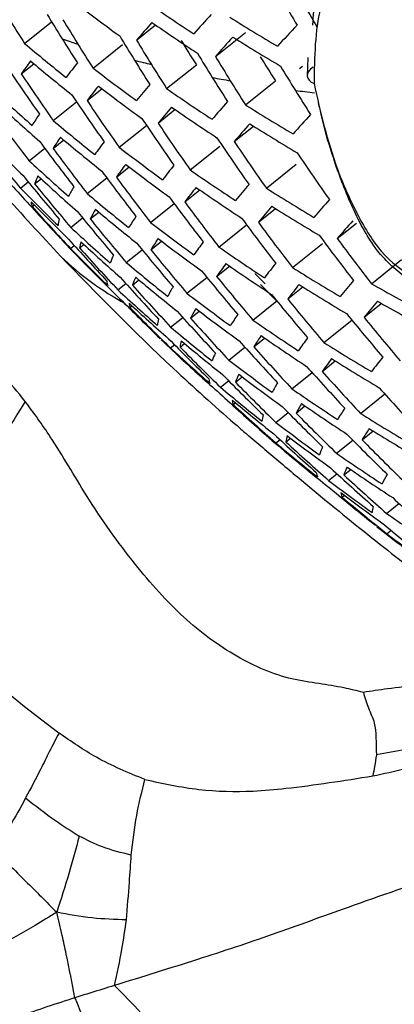
# Model space of a CAD drawing. Units: inches. Extents: x 2.7 to 93.3, y 0.6 to 70.6.
# Drawn here: x 55.9 to 56.1, y 29.3 to 29.8 of the extents above; entities that cross this region are included whole.
import ezdxf

# ---------------------------------------------------------------- set-up
doc = ezdxf.new("R2010")
doc.units = ezdxf.units.IN
doc.header["$LTSCALE"] = 4
doc.header["$MEASUREMENT"] = 0

msp = doc.modelspace()

# ---------------------------------------------------------------- linework, layer by layer
at = {"color": 7, "linetype": 'Continuous', "lineweight": 25}
for p, q in [((55.88498478121003, 29.82760715629826), (55.89862699002646, 29.83854426371271)), ((55.94145880997755, 29.82926060434538), (55.95102924207618, 29.83693332401079)), ((55.98126039016213, 29.82106146302846), (55.99639460441975, 29.83319472745771)), ((55.91950899368925, 29.81517709180491), (55.93445352242878, 29.82715828328806)), ((56.02799608166058, 29.82059343814203), (56.02762757050714, 29.81110441063319)), ((55.88327405627923, 29.81230919343986), (55.88962702707852, 29.81740243933336)), ((55.95665208508704, 29.80484661106837), (55.97167243264476, 29.81688858732395)), ((56.02378068353693, 29.81504194369143), (56.02520010537536, 29.81617990964125)), ((55.99645366527162, 29.79664746975146), (56.01158787952923, 29.8087807341807)), ((55.91649833109323, 29.79883695475992), (55.92394293541854, 29.80480537514254)), ((55.89947681366316, 29.78870451309869), (55.91124817783249, 29.7981417439802)), ((55.95233003745891, 29.78745512235805), (55.96087582357233, 29.79430637217551)), ((55.93270253678831, 29.77523343554558), (55.94649891931543, 29.78629414570332)), ((55.9907991105802, 29.77818769561332), (56.00046374160165, 29.78593593558127)), ((55.89935427964973, 29.7746798201991), (55.9046964075768, 29.77896266235071)), ((55.88725308979807, 29.76849205875523), (55.89511987482436, 29.7747989460047)), ((55.96853809151356, 29.76385468841549), (55.98353637292826, 29.77587897400384)), ((55.93128081893713, 29.7601671728111), (55.93771452976996, 29.765325148869)), ((56.00701349605612, 29.75459233764017), (56.02210674693072, 29.76669276127904)), ((55.89004826254407, 29.75680652314763), (55.89326632384165, 29.75938647794466)), ((55.91657219318779, 29.75188900160492), (55.92646833054064, 29.75982284272059)), ((55.88296554688788, 29.75464212713315), (55.88684365730749, 29.75775125050129)), ((55.96581258763759, 29.74774316622264), (55.97334245319341, 29.75377994146251)), ((55.88877288216884, 29.7453714750417), (55.8897979470052, 29.74619328068717)), ((55.94849926265419, 29.7373767792672), (55.96042059525985, 29.74693424147774)), ((56.00297020084424, 29.73742432777844), (56.01160871144031, 29.7443499158237)), ((55.90830446357093, 29.73484811094342), (55.91425936515887, 29.73962222041398)), ((55.91805056680845, 29.73914777379448), (55.92237336497821, 29.74261340817597)), ((55.98303635615481, 29.72495704162903), (55.99699312959797, 29.73614633893131)), ((56.04279358567563, 29.72924266748439), (56.0525616326686, 29.73707381716324)), ((55.90811605408049, 29.72428449923633), (55.91000050571572, 29.72579528463987)), ((55.91274546056137, 29.72448205056076), (55.91491277754838, 29.72621961219811)), ((55.94867238455366, 29.7235891169336), (55.95409168897952, 29.72793383232499)), ((56.02020420327184, 29.71464640782226), (56.03529337607888, 29.72674356202994)), ((55.93629662439133, 29.71718122948075), (55.94429974920794, 29.72359742182527)), ((55.98190646051362, 29.71012473593915), (55.98842187124441, 29.71534821169522)), ((56.06004295572763, 29.7064770679201), (56.07524757986868, 29.71866678071988)), ((55.96691561998356, 29.70162031006907), (55.97695338019619, 29.70966769177414)), ((56.00632312950707, 29.70633678940341), (56.00118748720669, 29.71157925388483)), ((55.93205928237339, 29.70337154446081), (55.93606027679816, 29.70657918527449)), ((55.93940035772859, 29.70574307026035), (55.94268783950972, 29.70837868021524)), ((56.00400940079916, 29.70612388635441), (56.01314771439326, 29.69679979691814)), ((56.01776421093757, 29.6987637833425), (56.02538318616632, 29.70487199877785)), ((55.93819136798878, 29.69436124825003), (55.93927789295019, 29.69523232714725)), ((56.0001541342769, 29.68815948733485), (56.01222752165005, 29.69783885350883)), ((56.05627613585431, 29.68953071134898), (56.06501430546283, 29.69653619711012)), ((55.95869532243859, 29.68461744621629), (55.96477356395775, 29.68949043865326)), ((55.96870096410416, 29.6891251838523), (55.97309503613651, 29.69264795926582)), ((56.03602367928274, 29.67680799058298), (56.05014839191332, 29.68813192656119)), ((56.00063033927491, 29.67461481002287), (56.00612550094972, 29.67902034099706)), ((55.95859535143901, 29.6741247366107), (55.96058408162664, 29.6757191232656)), ((55.96346151532248, 29.67451209892382), (55.96568959004791, 29.67629837070189)), ((55.98798714400986, 29.66799251693494), (55.99611910130857, 29.67451199568377)), ((56.03519059087689, 29.66221363848682), (56.04178927518807, 29.6675038755794)), ((55.9914142417899, 29.65681360251077), (55.99476451404537, 29.65949955227293)), ((56.01991761419514, 29.65348302099059), (56.03009477791402, 29.66164216400515)), ((55.98383469555515, 29.65425089200943), (55.9879408680404, 29.65754285521991)), ((56.05448886450198, 29.64109066723605), (56.06671756079948, 29.6508945462665)), ((55.99031453454979, 29.6455193934709), (55.99145006239365, 29.64642975851276)), ((56.02202226673864, 29.64124388781473), (56.02648386113918, 29.64482079664636)), ((56.0117697623886, 29.63653823767547), (56.01795908189929, 29.64150028254823)), ((56.05527803449069, 29.62779689736628), (56.06084822891986, 29.63226258291699)), ((56.01180493274693, 29.62615387236862), (56.01387464473224, 29.62781318301288)), ((56.01688143742507, 29.6267098671881), (56.01916086396045, 29.6285373082716)), ((56.04237287491891, 29.62096458464005), (56.0506268098631, 29.62758185419597)), ((56.03834193063728, 29.60732037093365), (56.04253568024111, 29.61068254567408)), ((56.0461410563642, 29.61005912070578), (56.04954768873471, 29.61279025498609)), ((56.04519602901745, 29.59888892022135), (56.04636797039986, 29.59982847839374)), ((56.06758762328968, 29.59065845959555), (56.07387601584606, 29.59569993240826)), ((56.06780779522073, 29.5804224120648), (56.0699347136251, 29.58212758571838))]:
    msp.add_line(p, q, dxfattribs=at)
at = {"color": 7, "linetype": 'Continuous', "lineweight": 25, "flags": 128}
msp.add_lwpolyline([(56.03069556708218, 29.8156713268004), (56.02935028281267, 29.81466294737178), (56.02836756824372, 29.81356446489941), (56.02778291046577, 29.81241554700204), (56.02761742222518, 29.81125768258666), (56.02787707951576, 29.81013268363054), (56.02855250577785, 29.80908117529685), (56.02961931049809, 29.80814112890761), (56.03103896998221, 29.80734649075026)], dxfattribs=at)
at = {"color": 7, "linetype": 'Continuous', "lineweight": 25}
for centre, radius, start, end in [((57.08623538028537, 30.44980231665642), 1.227748114790211, 208.6010939311966, 209.9518637125278), ((57.09341302427228, 30.44714850808098), 1.224422840983167, 208.5920460598698, 209.9465127360181), ((56.60955936344904, 30.80539799939639), 1.164126563633074, 235.3325486033852, 236.6958043304051), ((56.60076048625779, 30.75187479336313), 1.137214955923151, 232.6636563091437, 234.040745653385), ((56.9295880084339, 30.49459983023092), 1.239384980305302, 211.8945315532509, 212.5587578239064), ((56.95867654892663, 30.48628322811881), 1.242284526847325, 211.2309337172333, 211.8945293066117), ((56.9657494853145, 30.48318855904734), 1.241313558154973, 211.2304138979252, 211.8945289432029), ((56.80677631728859, 29.08434334751819), 1.14178636704856, 138.6827526391448, 139.2761548398776), ((56.61215593258773, 30.79647531145001), 1.165250710403443, 235.3249653896607, 236.686844683051), ((57.1171862813466, 28.80643802108422), 1.538810938752608, 137.6927672261033, 138.1823277582795), ((56.6210958124746, 30.85239058724911), 1.19305344925162, 237.9814314184524, 239.3324660680462), ((57.49273968334774, 28.45889884929968), 2.015042667720663, 136.8572616045781, 137.2699547523518), ((56.06279452669739, 30.30245383235787), 0.4985242523173974, 251.4198748470136, 252.3747962659353), ((56.95429372025234, 30.48355577400285), 1.237122338053612, 211.8945307177065, 212.5599710413541), ((56.99055463799609, 30.4725712693998), 1.236772268818019, 211.2279718187975, 211.8945272327627), ((56.99765615754894, 30.46959927018402), 1.235146324928682, 211.2270930964997, 211.8945266157091), ((56.99400760407838, 30.47002306401503), 1.213158624167814, 211.8945215804162, 212.5730977686395), ((57.12815673178346, 28.79487630319641), 1.538969525586493, 137.6897549669972, 138.1794209068914), ((56.62359254153864, 30.8434326963077), 1.194454340872939, 237.9685489477556, 239.3178817061726), ((56.59976609977736, 30.67869205321963), 1.111421538004598, 229.9748720749037, 231.368429993007), ((56.96136665652565, 30.48046110495931), 1.236151369278755, 211.8945303577927, 212.5604930305763), ((56.17909536640253, 29.60215308378909), 0.3628716549230684, 143.3456811483427, 144.6094151335832), ((56.60276222201831, 30.66986717405253), 1.111421537971276, 229.974872074873, 231.3684299930179), ((56.08309253869447, 30.37341967124259), 0.5723509380954258, 255.5744628524559, 256.4495164823333), ((56.98617180973618, 30.46984381608549), 1.231610080799687, 211.8945286629581, 212.5629453264087), ((57.0225621739805, 30.45941484988506), 1.228293807755359, 211.2233641422469, 211.8945239881357), ((57.02969279144335, 30.45656772757706), 1.226001106172744, 211.2221071990237, 211.8945230990609), ((57.02604980639985, 30.45701540890294), 1.203885872739726, 211.8945178979789, 212.5783172422981), ((56.89270158011569, 30.49594098341907), 1.223139539393814, 213.7959473442963, 215.1371263088726), ((56.34934425960594, 29.46825363556311), 0.5601460844571431, 141.3945883598987, 142.3416870485683), ((56.61054967732547, 30.72082769753833), 1.139184026444249, 232.655197997868, 234.0298463275138), ((56.99327332923355, 30.46687181699532), 1.229984136929613, 211.8945280515387, 212.5638277341906), ((57.05470187000768, 30.44682560730632), 1.216787009063663, 211.2170078676373, 211.8945194751618), ((56.8997321427745, 30.49266446171195), 1.22313953932788, 213.7959473442326, 215.137126308881), ((56.10095765614966, 30.45724960778909), 0.6580780528049024, 259.3831847380187, 260.1862268397712), ((57.01817934561196, 30.45668739734588), 1.223131620054342, 211.8945254480673, 212.567572382418), ((57.02530996322974, 30.45384027536934), 1.220838918778396, 211.8945245673409, 212.5688346354036), ((56.60374625924649, 30.59940177318257), 1.082739647947493, 227.2548932858011, 228.6727715982034), ((56.35980589980985, 29.45671533750162), 0.5599721434829329, 141.3934561724559, 142.3409164104086), ((56.61344629803094, 30.71197998484702), 1.139465031483668, 232.6539934082733, 234.0282940913705), ((56.57323259651046, 29.28030261661716), 0.8173558837381765, 139.8836312342265, 140.6220906509843), ((56.62159551318039, 30.7653320797276), 1.168196087166051, 235.3051710978304, 236.6634573200041), ((56.11532821130456, 30.55432050073637), 0.7562211029055641, 262.8820176169254, 263.6211344406945), ((57.05031904213342, 30.44409815625664), 1.21162482256928, 211.8945209771828, 212.5739556104667), ((56.92438908546212, 30.48140830871038), 1.22200973555617, 213.7976850122056, 215.1400999113278), ((56.93144822513674, 30.47825282943933), 1.221363671551321, 213.7986801044783, 215.1418027824479), ((56.84467621456307, 29.04441110644085), 1.141615525038348, 138.6730148898347, 139.2670456635096), ((56.60704129259647, 30.59064191419354), 1.081891618443329, 227.2543375628196, 228.6733273211933), ((56.58396570394203, 29.26899311706319), 0.8171697902565597, 139.8812444476669, 140.6200130839765), ((56.62439255963829, 30.75645850616811), 1.168756210649438, 235.3014189587058, 236.6590240581574), ((56.63268409789892, 30.81217443908762), 1.1983673013105, 237.9327433696264, 239.2773456217782), ((56.83767080353577, 30.50469628984908), 1.202202354209511, 216.4004286794505, 217.7617652031197), ((56.07330414171994, 29.66989134430513), 0.2182096908273151, 145.9783400162272, 147.7540982624228), ((56.61359677394348, 30.63905685365512), 1.110435239336608, 229.9766944569598, 231.3715028219106), ((56.95620547573278, 30.46742151398644), 1.217966304459528, 213.8039300432173, 215.1507869481513), ((57.16767115683344, 28.75503797890312), 1.539721484694055, 137.6756271336376, 138.1657859401618), ((56.96329339990461, 30.4643879328064), 1.216669614180052, 213.8059414605414, 215.1542291133946), ((56.85577497030327, 29.03323342536399), 1.141551620675284, 138.6692886744025, 139.2635595372059), ((56.63538197290811, 30.80327025973414), 1.19920397467733, 237.9251211366601, 239.2687163159077), ((56.61384760349141, 30.51420791705355), 1.048668291753754, 224.4547728021489, 225.9089465653319), ((56.08376426931932, 29.65835510249933), 0.2180332181982137, 145.9794895173533, 147.7565163381224), ((56.61679196672109, 30.63027586769628), 1.109871237427317, 229.9777380488603, 231.3732624757802), ((56.98815205638734, 30.45398598371385), 1.210980534021734, 213.814816677852, 215.1694177044747), ((56.77745301668043, 30.51810033015619), 1.176000111130537, 219.0899024193176, 220.4812439431155), ((56.86217366738206, 30.49280457905484), 1.204460550596441, 216.3921340075963, 217.7509246039255), ((56.86918937499442, 30.48946756558469), 1.2047828157455, 216.3909527787975, 217.7493808275247), ((56.21567356535289, 29.56180662683472), 0.3622101066950604, 143.3445270461793, 144.610569235829), ((56.62393272595151, 30.68109290785783), 1.139465031489965, 232.6539934082735, 234.0282940913637), ((56.99526918757342, 30.45107604247968), 1.209023929838992, 213.8178881596006, 215.1746741998157), ((56.62349789793933, 30.44063492061395), 1.01177023865738, 221.5226685374762, 223.0231849913611), ((56.61892574850497, 30.56005894082277), 1.077925325931883, 227.2517267985965, 228.6759380853964), ((57.02023112538564, 30.4411111893742), 1.201001921456554, 213.8305846081628, 215.1964033944555), ((56.22633742394547, 29.55056711191187), 0.3619262158064888, 143.3440304911383, 144.6110657906243), ((56.62702834969082, 30.6722908621603), 1.139184026317955, 232.6551979977835, 234.0298463275813), ((56.39718673150341, 29.41732135984107), 0.5590577307344132, 141.3874861120257, 142.3368519968359), ((56.63453085294691, 30.72548628799702), 1.169735735794776, 235.2948666344442, 236.6512822715312), ((56.80178025140838, 30.50556361744662), 1.181665093479313, 219.0561736653226, 220.4408282961069), ((55.94340216632286, 29.73725011052541), 0.05682510293072356, 155.4825298535857, 159.8700253536838), ((56.62242241488786, 30.55134294161466), 1.076505251322267, 227.2507873741732, 228.6768775098083), ((56.89379634439786, 30.47799973967264), 1.204782815630638, 216.3909527787212, 217.7493808275778), ((56.9008417623553, 30.47478370991347), 1.204460550662454, 216.3921340076376, 217.7509246038921), ((56.62680691715482, 30.48386601622936), 1.041665716316514, 224.4314627376647, 225.8953593651759), ((56.80874709668385, 30.50204347724862), 1.182956324471661, 219.0485302887288, 220.431669827764), ((56.01231791666959, 29.69560501211154), 0.118653668580421, 149.7399342604413, 152.4139684931408), ((56.40808655966509, 29.4063499877018), 0.5587088406975049, 141.3852002037666, 142.3352953898513), ((56.63752697527325, 30.71666140895125), 1.169735735909914, 235.2948666345115, 236.651282271465), ((56.62236461886182, 29.23034041278531), 0.8163016043265499, 139.8700441009205, 140.6102618645612), ((56.64517338263812, 30.77219847384855), 1.20115373258018, 237.9074043776262, 239.2486586948719), ((56.74332833064152, 30.51988949252008), 1.153696425090768, 221.8402144370211, 223.2613860274365), ((56.6283252224416, 30.5996196166867), 1.106905402642385, 229.9832437081743, 231.3825457335808), ((56.92555283736322, 30.46373976891996), 1.202202354105479, 216.4004286793959, 217.7617652031828), ((56.89557789366921, 28.99492497077191), 1.141279837317586, 138.6528775508043, 139.2482029283516), ((55.89721270061744, 29.7482407748995), 0.008914225547929032, 183.4542787824631, 198.7765823881191), ((56.63061404945768, 30.47521995407942), 1.039369185948636, 224.4237504162854, 225.8908641171777), ((56.7502357754178, 30.51617974861922), 1.155968732734769, 221.8211186284729, 223.2394625432579), ((56.02303261444143, 29.68432056601666), 0.1184367047748567, 149.7460276713651, 152.4240425742839), ((56.63172089397164, 30.59088284276756), 1.105773419324868, 229.9853530311685, 231.3861022747951), ((56.93262808130722, 30.4606451499333), 1.201233298397217, 216.4039975723096, 217.7664295649617), ((56.63357541347026, 29.21956389609583), 0.8159916426616212, 139.8660190168032, 140.6067567787187), ((56.64807031818601, 30.76334724461332), 1.201431986660291, 237.9048811980469, 239.2458021274379), ((55.92474320143378, 29.73317457558754), 0.02306426124250641, 165.2111535403489, 173.2707647), ((56.83318719712244, 30.48993737894536), 1.186339446780455, 219.028581717281, 220.4077674207651), ((56.84018603882783, 30.48653948202152), 1.186982811283699, 219.0248007836688, 220.4032371702206), ((56.12113710746507, 29.61897199115863), 0.2171054267658495, 145.9855559267291, 147.7692830195348), ((56.95744407662374, 30.45002809945249), 1.196700999123696, 216.4207649157886, 217.7883440355949), ((56.63501837960217, 30.52091473755391), 1.070520367496228, 227.2468007951273, 228.6808640888659), ((56.63821201453245, 30.64156380409926), 1.137214955924399, 232.6636563091583, 234.0407456533984), ((56.96454949796405, 30.44705618764059), 1.195078290816487, 216.4267985993392, 217.7962300617402), ((56.90722654254454, 28.98421285969833), 1.141189621145783, 138.647209641748, 139.2428981227824), ((56.96662094006073, 30.73757470201387), 1.465538935559468, 223.5024818692679, 224.1210687804146), ((56.77447528714166, 30.50341725296551), 1.162760789284548, 221.7644800707541, 223.1744396471123), ((56.13203386740153, 29.60800478999762), 0.2167514014381794, 145.9878809782703, 147.7741784954182), ((56.64150734262254, 30.63280760334926), 1.136369975167093, 232.6672953936996, 234.0454349178285), ((56.98947207443918, 30.43687214641573), 1.188239508974327, 216.4524053526628, 217.8296990551663), ((56.99660827455026, 30.43402515470875), 1.185951438723845, 216.46103757679, 217.8409820485479), ((56.64431105289185, 30.44504086763989), 1.030278029887638, 224.3928862159645, 225.8728753569306), ((55.93556606963082, 29.72181375403279), 0.02297607461386306, 165.2484402456448, 173.3309806319635), ((56.78141877434663, 30.49983357114566), 1.164372494761012, 221.7511360423154, 223.1591208374981), ((56.63872030680655, 30.51224338721372), 1.068517956938851, 227.2454570021754, 228.6822078818384), ((56.86473754518843, 30.47485940311108), 1.188107901752078, 219.0181985200316, 220.3953265031167), ((56.2644109257032, 29.5122433110182), 0.360598436727787, 143.3416976858994, 144.6133985960273), ((56.64836153772882, 30.68585947303151), 1.16875621064091, 235.301418958709, 236.6590240581708), ((56.00818288178831, 29.83032450894831), 0.1521463861400279, 226.3827219506513, 241.5812627726146), ((55.98108412197104, 29.69761452158859), 0.05628901164172124, 155.5363385351467, 159.9559028225923), ((56.87176810788032, 30.47158288142466), 1.188107901725036, 219.0181985200267, 220.3953265031435), ((55.91903688371468, 29.72163944628852), 0.006238189962767897, 217.4761385046038, 237.1368871621822), ((56.64833222834761, 30.43644206585229), 1.027375529629374, 224.3829185160972, 225.8670661412088), ((56.6439603078293, 30.56038234958127), 1.100806984805132, 229.9946597934311, 231.4017941135638), ((56.27550459428465, 29.5015851898662), 0.3601230434589525, 143.3408582743124, 144.6142380076454), ((56.65155673583372, 30.67708328836546), 1.168196087226428, 235.3051710978515, 236.6634573199548), ((56.44701134420125, 29.36895241280673), 0.5571789062940219, 141.3751231359205, 142.3284309410197), ((56.65855674609031, 30.73246016759871), 1.201431986636391, 237.9048811980332, 239.245802127451), ((56.8057827692598, 30.48750791205556), 1.168874231766819, 221.7140568410677, 223.1165554221065), ((55.99209922101939, 29.68655071060767), 0.05608490760605802, 155.5570069708514, 159.9889198705143), ((56.64755932521272, 30.55169043745341), 1.09909891954835, 229.9978804484004, 231.407224227998), ((56.896430540502, 30.46032730864356), 1.186982811246758, 219.0248007836585, 220.4032371702534), ((56.90349282431711, 30.45717216230677), 1.186339446866293, 219.028581717314, 220.4077674206978), ((55.93527466536715, 29.70841067659141), 0.008789660213490808, 183.7818423864296, 199.2650128787662), ((56.81276142515598, 30.48404799103335), 1.169836785110373, 221.7061652338289, 223.1074963928303), ((56.06134484750297, 29.64578582549312), 0.1174231667657716, 149.7746977546684, 152.4714790695382), ((56.45835594740464, 29.35855574348245), 0.5566530235510148, 141.3716392600125, 142.3260568342842), ((56.66165205510288, 30.72366163861115), 1.20115373262623, 237.9074043776443, 239.2486586948383), ((56.67366283820304, 29.18278897129065), 0.8146904755396149, 139.8489679981028, 140.5919040118839), ((56.66858587044636, 30.78130374955273), 1.235142451138243, 240.4824277183366, 241.809581928053), ((56.65204328296903, 30.4819733243308), 1.060470505356191, 227.2400052730087, 228.6876596109954), ((56.74880855775098, 30.5019043190376), 1.144631256450493, 224.5388858689957, 225.9774699955781), ((56.6533931785392, 30.60224181599361), 1.132418003801733, 232.6843907701336, 234.0674634426342), ((56.9282666628301, 30.4463426088933), 1.182956324507912, 219.0485302887431, 220.4316698277356), ((55.94643495885416, 29.69727285555601), 0.008742668211706089, 183.9081200198013, 199.4530414727135), ((56.65595573593887, 30.4733477679042), 1.057870823339234, 227.2382263970724, 228.6894384869408), ((56.75572293949246, 30.49825381001954), 1.1465605615377, 224.5180537603192, 225.9541537567346), ((56.07252437417763, 29.63505186102805), 0.1170607736201133, 149.785031608071, 152.4885920635565), ((56.65689033957011, 30.59353200064031), 1.131003081573176, 232.6905417929765, 234.0753893238019), ((56.93536094289274, 30.44330970568003), 1.181665093401777, 219.0561736652774, 220.4408282961526), ((56.68536173074411, 29.17255315134145), 0.8142570130181171, 139.8432313665627, 140.5869053007071), ((56.67158199266454, 30.77247887033181), 1.235142451047313, 240.4824277182809, 241.8095819280947), ((56.83724749583258, 30.47215280919916), 1.172079872453721, 221.6878247302608, 223.0864430305708), ((56.84426081191662, 30.4688153022057), 1.172399986250136, 221.6852129887635, 223.0834450032224), ((56.17094507559315, 29.57062567097686), 0.2151987442948408, 145.9981454945985, 147.7958069399036), ((56.96024764729725, 30.43291076682334), 1.176000111238687, 219.0899024193926, 220.4812439430629), ((56.96737448611186, 30.43000187431713), 1.174051850230404, 219.1015761919344, 220.4952325110262), ((55.9743856106003, 29.68292134068011), 0.02256615318711192, 165.4245174294755, 173.6156635113646), ((56.66051761980439, 30.52134858566669), 1.09209593754659, 230.0111925827638, 231.4296681479852), ((56.6630900110933, 30.64645236612825), 1.165250710498158, 235.3249653897289, 236.6868446830084), ((56.18228496561946, 29.56023540865584), 0.2146649732244577, 146.0016998326093, 147.8033024609119), ((56.66648568640358, 30.6377252956806), 1.164126563593372, 235.33254860336, 236.6958043304261), ((56.31509477713399, 29.46531297387817), 0.3581195007289122, 143.3372960882063, 144.6178001937219), ((56.96662094006073, 30.73757470201387), 1.465538935559464, 226.2907309900684, 226.9122590267168), ((56.77999265905805, 30.48569881043669), 1.152170813438463, 224.457871546958, 225.8867976049667), ((56.67002728840042, 30.44324053631421), 1.04769962979961, 227.2311817445338, 228.6964831394902), ((55.98574732847464, 29.6720591341937), 0.02242040373900883, 165.4882423839696, 173.7188269893095), ((56.78694646978263, 30.48217454351781), 1.153449649802625, 224.4442350185154, 225.8715360693395), ((56.66432441353223, 30.51270253984888), 1.08979927213764, 230.0155964338496, 231.4370926768017), ((56.86886778146661, 30.45734747641305), 1.172399986324467, 221.6852129887977, 223.0834450031677), ((56.87591559073071, 30.45413193999757), 1.172079872423388, 221.6878247302488, 223.0864430305954), ((56.6728335011687, 30.69295927044617), 1.199203974650697, 237.9251211366262, 239.268716315904), ((56.03153197203937, 29.64874611782548), 0.05519276454589803, 155.648554731912, 160.1353688222618), ((56.49885393733333, 29.32318906127113), 0.5544985284110919, 141.3572573599589, 142.3162512727847), ((55.96977115806101, 29.67184356200491), 0.006260461184656454, 218.6192952286847, 238.272944528353), ((56.67415737524066, 30.43466231982216), 1.04448251287589, 227.2289249790978, 228.6987399049148), ((56.6694883917047, 30.56313003729403), 1.125040057493174, 232.7166423938328, 234.1090204709856), ((56.90064345911524, 30.44309147021142), 1.169836785176392, 221.7061652338684, 223.1074963927907), ((56.32662598695486, 29.45524670854005), 0.3574491574737847, 143.3360953396745, 144.6190009423057), ((56.67612787068858, 30.68421369152702), 1.198367301294927, 237.9327433696298, 239.2773456217989), ((56.81135254931206, 30.47005770464636), 1.156800436630536, 224.4086475142035, 225.8317086511902), ((56.04305211928877, 29.63820891756272), 0.05488719973368533, 155.6803705233845, 160.1863428345426), ((56.67319101826953, 30.55446753165769), 1.123045013533751, 232.7254395889736, 234.1203555782194), ((56.90772592863408, 30.43999834788525), 1.168874231818402, 221.7140568410982, 223.116555422075), ((55.986505726784, 29.65914509278446), 0.008540096519008755, 184.4704932393891, 200.2885678451852), ((56.67802005468255, 30.48252351893626), 1.080707572538989, 230.0332174930946, 231.4667990731378), ((56.81834494254073, 30.46665777681752), 1.157437674565175, 224.4019029084961, 225.8241606360179), ((56.11247864845922, 29.59845813842445), 0.1155363356775433, 149.8289885656994, 152.5614741434323), ((56.7558398659199, 30.48471006481402), 1.136346029186755, 227.2700865021254, 228.728826333344), ((56.67872509152118, 30.60726761200511), 1.159194693844582, 235.3660049241625, 236.7353328307434), ((56.93257587266074, 30.42938835524481), 1.164372494745071, 221.7511360423208, 223.1591208375228), ((55.99824567109539, 29.64849734125734), 0.008471782570612384, 184.6670969760387, 200.5799288277167), ((56.68204078779586, 30.47392473849441), 1.077804895851971, 230.0389072968426, 231.4763907793978), ((56.76276284418966, 30.48111743208227), 1.137936937267029, 227.2489119457765, 228.705519974833), ((56.8428851885892, 30.45497415547845), 1.158552068825096, 224.3901258175973, 225.8109807833426), ((56.12413249148526, 29.58828362566031), 0.1150273331224854, 149.8438435061653, 152.5861366754952), ((56.68232409644258, 30.59859051302645), 1.157498586058324, 235.3775817682584, 236.7490106339295), ((56.0264726819629, 29.63492389988767), 0.02181206094021313, 165.7608560640657, 174.1609418140581), ((56.84991575130014, 30.45169763380694), 1.158552068822199, 224.3901258175856, 225.8109807833347), ((56.22276339458286, 29.52489531768685), 0.2124777391447554, 146.0164034621654, 147.8343436950552), ((56.68800917018725, 30.65369779480026), 1.194454340906086, 237.9685489477827, 239.3178817061629), ((56.68651680991938, 30.52423334924554), 1.115027438791034, 232.7611255497096, 234.1663353032995), ((56.01092356710181, 29.63449176079732), 0.006035787104982645, 219.693427624208, 229.1311193404154), ((56.96662094006073, 30.73757470201387), 1.465538935559468, 229.0948990694422, 229.7209185315485), ((56.78706983760107, 30.46876698635791), 1.14238092213143, 227.1900805532088, 228.6407677325264), ((56.03838568247289, 29.62456784066871), 0.02161066479048237, 165.8535537597646, 174.3115617191382), ((56.69043017399294, 30.51561949965265), 1.112437502222417, 232.7727683361415, 234.1813360441995), ((56.87458944430762, 30.44044560352799), 1.157437674656515, 224.4019029085721, 225.8241606359822), ((56.23455646765226, 29.5150941898291), 0.211760848324421, 146.0212719876853, 147.8446337468633), ((56.69150468562507, 30.64500592742329), 1.19305344924261, 237.98143141846, 239.3324660680638), ((56.69649870747864, 30.44391421256613), 1.066554048867804, 230.0612603051947, 231.5140708128614), ((56.79403635946753, 30.46530180629733), 1.143331191384978, 227.1775606518448, 228.6269882233897), ((56.88165817644926, 30.43729248796187), 1.156800436642881, 224.4086475142061, 225.8317086511772), ((56.02322423742373, 29.62431020544501), 0.006307695774631843, 220.3374085716768, 239.9517696531323), ((56.70074152379416, 30.43536454908161), 1.063022357191119, 230.0683767759402, 231.5260662344816), ((56.08427438544309, 29.6022631141572), 0.0536412148474817, 155.8126201227646, 160.3986610210063), ((56.69528228734916, 30.56830988107785), 1.150545006300422, 235.4254281857039, 236.8055391693391), ((56.0403710186178, 29.61210159904934), 0.008198947434442223, 185.4907144347618, 201.7961419295003), ((56.81849422649577, 30.45339442395948), 1.145545739318071, 227.1484654438141, 228.5949663435629), ((56.09631309417199, 29.59226218766686), 0.05323499040460519, 155.8566354860344, 160.4694797688106), ((56.82550352595651, 30.45005518210374), 1.145861790170656, 227.1443223931144, 228.5904066083299), ((56.69908902843395, 30.55968408497463), 1.148264676248874, 235.4412547627965, 236.8242372448029), ((56.16576942333514, 29.55366919734291), 0.1129870423302985, 149.904306815465, 152.686689453106), ((56.70450529789696, 30.48555862515817), 1.102304886618071, 232.8188690510016, 234.2407307010405), ((56.7644058782324, 30.46849224892513), 1.128945573491108, 230.0423509770035, 231.5241623341552), ((56.05270655666077, 29.60195431345167), 0.008112007220015125, 185.767105867428, 202.2026398177559), ((56.70863651645698, 30.47699525785778), 1.099100122862065, 232.8336352232149, 234.2597542157365), ((56.7713403701977, 30.46495704689983), 1.130203346427741, 230.022256344347, 231.5023028257088), ((56.85011049541132, 30.43858735621648), 1.145861790110624, 227.1443223930671, 228.5904066083582), ((56.08107008740487, 29.58922198780943), 0.02081216758639741, 166.2338561442256, 174.93098436107), ((56.71278436743896, 30.52958607482666), 1.139238300490474, 235.5045728270662, 236.8990416500803), ((56.79569601575751, 30.45281174240581), 1.1334991954021, 229.9698199632772, 231.4452626511477), ((56.96662094006073, 30.73757470201387), 1.465538935559466, 231.9221253287804, 232.5542876829361), ((56.72348950410472, 30.4471150349317), 1.086772564015548, 232.8912862455759, 234.3340235995309)]:
    msp.add_arc(centre, radius, start, end, dxfattribs=at)
for points, knots in [([(54.7240291078455, 32.10644014339749), (54.73413554687161, 32.11167667743769), (54.7576622599253, 32.12386677064876), (54.80163593490556, 32.13688411182714), (54.85514408197753, 32.14733695420936), (54.9140836278712, 32.15248738704326), (54.98089883225775, 32.15232606013146), (55.05655030134206, 32.14567650904688), (55.14145787154309, 32.13123390253494), (55.23261367148002, 32.10876269002678), (55.32970999120998, 32.07779493127155), (55.43231319243924, 32.03791620214906), (55.53984226593369, 31.98881440141024), (55.65163855306557, 31.93028395972004), (55.76699501142797, 31.86222575299469), (55.88520672688811, 31.78461981314517), (56.00554517086765, 31.69754114418439), (56.12726864093602, 31.60115651915085), (56.24963264562562, 31.49571883509264), (56.37189843124263, 31.38156078065419), (56.49333999016996, 31.25908822846211), (56.61324981988413, 31.12877364640449), (56.73094366632569, 30.9911497276174), (56.84576446075621, 30.84680336261479), (56.95708563844718, 30.69637001667975), (57.06431400728643, 30.5405285297544), (57.16689231507117, 30.37999632122559), (57.26430164428719, 30.21552496010473), (57.35605987092809, 30.04790312161185), (57.44172728813249, 29.87794960204442), (57.52091171428052, 29.70650571003432), (57.59327404044357, 29.53442360199196), (57.65852847211085, 29.36256573438348), (57.71644388887267, 29.19180439312871), (57.76684755211464, 29.02301705182448), (57.80962826678077, 28.85708223236868), (57.84474310932666, 28.69487083473053), (57.87221229088401, 28.53725070606499), (57.89215893643053, 28.3850375926747), (57.90468276460309, 28.23913900488454), (57.90905898816747, 28.13163689487569), (57.90934185506457, 28.07309914771929), (57.90940914136965, 28.05917461729559)], [0, 0, 0, 0, 0.02362002544739288, 0.05498490215861229, 0.08315371741294955, 0.1093162107168971, 0.1342123303346448, 0.1605587816422456, 0.1860075546077159, 0.2109185731079677, 0.2355410903447119, 0.2600348644720086, 0.2845042321023459, 0.3089979744696893, 0.3335651250162871, 0.35823648714458, 0.3830289590539473, 0.4079495600962403, 0.4329982933185645, 0.458170213770747, 0.4834569330669217, 0.5088477124348006, 0.5343302501434112, 0.5598912400541342, 0.5855167586352896, 0.6111925242285413, 0.6369040625777331, 0.6626368054869597, 0.6883761443208806, 0.7141041917309235, 0.739804726897515, 0.7654631721778379, 0.7910650359240854, 0.816596002672735, 0.8420420877573918, 0.8673898814922811, 0.8926269151190539, 0.9177421890465621, 0.9427269146314026, 0.9675755346113725, 0.9922871057273531, 1, 1, 1, 1]), ([(56.67526037166255, 29.12544702074506), (56.65836969302511, 29.17875734558738), (56.6247055044204, 29.28500818775848), (56.56043729368145, 29.44413537908018), (56.48681367253588, 29.60133492002805), (56.40337384585602, 29.75512989433939), (56.31128029728938, 29.90397039741149), (56.21113139226337, 30.04637813340474), (56.10401694752049, 30.18267391071379), (56.02791963774126, 30.26594872426564), (55.98976751647353, 30.30769935637597)], [0, 0, 0, 0, 0.1250475735071945, 0.2492277065632511, 0.3737335833550415, 0.4991414148776469, 0.6236118217605414, 0.7480185622216801, 0.8736666723274474, 1, 1, 1, 1]), ([(55.97672828226118, 30.24235039119366), (56.01429967295455, 30.20161438443169), (56.08747995885971, 30.12227016622571), (56.19175926383783, 29.99619541934091), (56.28732127836261, 29.86737787010591), (56.37401792831852, 29.73313492951474), (56.45196700329429, 29.59335048240828), (56.52064294372515, 29.44912966002383), (56.58057153994077, 29.30179154071082), (56.61194857746913, 29.20297179920427), (56.62765747782537, 29.15349773808064)], [0, 0, 0, 0, 0.1329298594601371, 0.258916290856013, 0.3813149652830123, 0.5041717999930752, 0.6269682741243037, 0.7502718300155095, 0.8749736990023774, 1, 1, 1, 1]), ([(56.12085740308366, 29.88642411823469), (56.11417956459035, 29.88162096755789), (56.10063930492607, 29.87188190192525), (56.0683722919285, 29.88967904632773), (56.04729871789224, 29.87232104535464), (56.03170045356761, 29.84750936685562), (56.03125982046732, 29.82075572851063), (56.03103896998221, 29.80734649075026)], [0, 0, 0, 0, 0.1844460348737687, 0.3739903576194549, 0.5606675472823016, 0.7798014147320281, 1, 1, 1, 1]), ([(56.03046599656296, 29.83688276190103), (56.03052024038062, 29.83789453540369), (56.03092489868244, 29.84544235495375), (56.03238035304364, 29.85231474122232), (56.03364070600539, 29.8582658947719)], [0, 0, 0, 0, 0.1340484488197058, 1, 1, 1, 1]), ([(55.8056177924358, 29.83467077686677), (55.80776794750943, 29.83185876007131), (55.8101435907027, 29.8287518452997), (55.82344895483057, 29.81166944756398), (55.85187799815714, 29.77600014429032), (55.88355787513543, 29.74155902367486), (55.90322653937426, 29.72017602279204)], [0, 0, 0, 0, 0.07105702643279545, 0.07850882164261476, 0.427886017405298, 1, 1, 1, 1]), ([(56.03103896998221, 29.80734649075026), (56.03431869218639, 29.79293607944369), (56.03924882557464, 29.77127410763692), (56.05190986338074, 29.74262196002284), (56.0641488265684, 29.72150816205043), (56.08149919849421, 29.70841045172862), (56.09192292648267, 29.70645311757053), (56.09704865339368, 29.70549062503628)], [0, 0, 0, 0, 0.3369021317445116, 0.5064369312043508, 0.6715517141000281, 0.8384900085861164, 1, 1, 1, 1]), ([(56.03756241550232, 29.78033913886292), (56.03662716855357, 29.78396899157394), (56.03513349174568, 29.78976620568691), (56.03384666838981, 29.79546115981033), (56.03336557329511, 29.79759029002918)], [0, 0, 0, 0, 0.6261374239888641, 1, 1, 1, 1]), ([(56.1013829344186, 29.69799380066218), (56.09969847068004, 29.69809673683476), (56.09442306369964, 29.69841911255049), (56.08149736613601, 29.70617079199333), (56.07040674202504, 29.71460287824558), (56.06204594920324, 29.72412778842734), (56.05633676569953, 29.73306962705291), (56.04933384236493, 29.74679505804444), (56.04281163788341, 29.76328711351749), (56.03897251392222, 29.77575845390622), (56.03756241550232, 29.78033913886292)], [0, 0, 0, 0, 0.06108744022973521, 0.1913137702094947, 0.401479089714359, 0.4806743140638784, 0.5524821491603205, 0.6632867827877139, 0.8763262712162188, 1, 1, 1, 1]), ([(55.90322653937426, 29.72017602279204), (55.92157686880139, 29.70140939924859), (55.9491337373941, 29.67322737772308), (55.98263804557669, 29.64312923382295), (55.99490210492991, 29.6325455971246), (55.99734770936028, 29.63045040824091), (56.0006119004297, 29.62765969773225), (56.00852258311367, 29.62094649545677), (56.0282855044835, 29.60431434102536), (56.05643194585845, 29.58116398600931), (56.08790799709719, 29.5566297608454), (56.11357796905536, 29.53771662838277), (56.12382280108617, 29.53144390443488), (56.12909058278007, 29.52821853770516)], [0, 0, 0, 0, 0.2507592695341238, 0.3765676396381959, 0.3988828844753293, 0.4051450075829703, 0.4070522123104749, 0.4395149356350471, 0.5017919908711364, 0.6266695126233626, 0.7510297018100741, 0.8719821686498179, 1, 1, 1, 1]), ([(55.88527722825953, 29.64712423968251), (55.88157081749004, 29.65168787137285), (55.87490797858494, 29.65989169568322), (55.8675553879479, 29.66773372187815), (55.86429290387188, 29.67121337780456)], [0, 0, 0, 0, 0.5562810120857795, 0.9999999999999999, 0.9999999999999999, 0.9999999999999999, 0.9999999999999999]), ([(55.88527722825953, 29.64712423968251), (55.88152260066015, 29.64107582693662), (55.87399471609844, 29.62894899099152), (55.86598493965433, 29.6173747273303), (55.86197014047845, 29.61157327400227)], [0, 0, 0, 0, 0.4987626428914996, 1, 1, 1, 1]), ([(56.05594201052376, 29.50037946223186), (56.05270688818055, 29.50117763344782), (56.04533785105034, 29.50299572646029), (56.03314967311876, 29.50494081668752), (56.01519774592601, 29.50744529977284), (55.99156913574851, 29.51744970184566), (55.96415653545817, 29.53777499412905), (55.93903451525931, 29.56611457202983), (55.91667722965978, 29.59775902378311), (55.90053660183479, 29.62637676794604), (55.88957682241356, 29.64127827832969), (55.88527722825953, 29.64712423968251)], [0, 0, 0, 0, 0.04766592258908697, 0.1085745502456067, 0.1738648585264707, 0.3075226141269202, 0.445285823119985, 0.5905617642482074, 0.7610031150515103, 0.9062399369674441, 1, 1, 1, 1]), ([(55.82751958170986, 29.55309836934068), (55.83106490430576, 29.5485469752161), (55.84043101127196, 29.5365230075621), (55.86406095387029, 29.50901763811623), (55.88685401479368, 29.49169303335164), (55.90235003094338, 29.47991478399226)], [0, 0, 0, 0, 0.163174884269695, 0.4310788028244031, 0.9999999999999999, 0.9999999999999999, 0.9999999999999999, 0.9999999999999999]), ([(56.12198201418747, 29.52294596416332), (56.1097084940268, 29.51533010423953), (56.09272091600916, 29.50478911738873), (56.06891988164688, 29.50240709917831), (56.05995598798718, 29.50100659814112), (56.05594201052376, 29.50037946223186)], [0, 0, 0, 0, 0.5897812097156978, 0.8163065023105096, 1, 1, 1, 1]), ([(56.05594201052376, 29.50037946223186), (56.05680138998349, 29.49760822798098), (56.05876833114421, 29.49126544813861), (56.06237814159378, 29.48481838243174), (56.06246299528704, 29.47481905967644), (56.06251332337101, 29.46888830126308)], [0, 0, 0, 0, 0.2399538006465371, 0.549204430973367, 1, 1, 1, 1]), ([(56.06071874551507, 29.45828475955404), (56.07161935222663, 29.46063658736292), (56.09191076978424, 29.46501450148791), (56.11558584326092, 29.47486081264415), (56.13107086570431, 29.48391028503538), (56.1426768212476, 29.49174545471592), (56.14986747251455, 29.49627411001758), (56.15416368426481, 29.49897985410078)], [0, 0, 0, 0, 0.3218763295467138, 0.5991709615414144, 0.727914493221565, 0.8374365675791927, 1, 1, 1, 1]), ([(56.12283993063343, 29.48796575138203), (56.11263993671767, 29.48331446596532), (56.09317465633074, 29.47443812980829), (56.07240126031505, 29.47067805889618), (56.062513323371, 29.46888830126309)], [0, 0, 0, 0, 0.5240096064900809, 1, 1, 1, 1]), ([(55.90235003094338, 29.47991478399226), (55.90075063246775, 29.47687227226334), (55.89790219489471, 29.47145373219524), (55.89224559479863, 29.45990942557777), (55.88809969815023, 29.45207893314726), (55.88551109120991, 29.44718974541038)], [0, 0, 0, 0, 0.3247737421179708, 0.5784035335010673, 1, 1, 1, 1]), ([(55.94570737648687, 29.45645543895076), (55.93733183155805, 29.45990496868646), (55.92182247117162, 29.46629261274894), (55.9084848945356, 29.4756230690645), (55.90235003094338, 29.47991478399226)], [0, 0, 0, 0, 0.5400316144654537, 1, 1, 1, 1]), ([(56.062513323371, 29.46888830126309), (56.06225466980622, 29.46694616112866), (56.06180405598105, 29.46356265780915), (56.06104296724194, 29.45986145980726), (56.06071874551507, 29.45828475955404)], [0, 0, 0, 0, 0.5740027276557871, 1, 1, 1, 1]), ([(55.93878548512915, 29.41836480989422), (55.93962373574823, 29.42524113937475), (55.94133496171253, 29.4392786518779), (55.94423032039104, 29.45065290662891), (55.94570737648687, 29.45645543895076)], [0, 0, 0, 0, 0.4898538454715047, 1, 1, 1, 1]), ([(55.94570737648687, 29.45645543895076), (55.95476230086793, 29.45451214728029), (55.97276963900536, 29.45064756390697), (55.99691143785331, 29.450090220912), (56.02589516675756, 29.45276303263083), (56.04606204744365, 29.45596075130349), (56.06071874551507, 29.45828475955404)], [0, 0, 0, 0, 0.2371312222083182, 0.4715778864122164, 0.6159582885587617, 1, 1, 1, 1]), ([(55.88551109120991, 29.44718974541038), (55.88290536773999, 29.442348068122), (55.8782310560529, 29.43366276095284), (55.87179226641044, 29.42523064605727), (55.8689428192022, 29.42149906487774)], [0, 0, 0, 0, 0.5574560800309075, 0.9999999999999999, 0.9999999999999999, 0.9999999999999999, 0.9999999999999999]), ([(55.88551109120991, 29.44718974541038), (55.89044112180041, 29.44327887745094), (55.89908827165195, 29.43641931326081), (55.90850558221081, 29.43051947264751), (55.91255376769, 29.42798332934513)], [0, 0, 0, 0, 0.5701335902759515, 1, 1, 1, 1]), ([(56.14460807514206, 29.43075664562586), (56.13911324369047, 29.42782133954259), (56.12494867729772, 29.42025471292886), (56.09196741935965, 29.40704973061171), (56.05165484320496, 29.39347234736565), (56.01055205826007, 29.37821075236702), (55.97102814258436, 29.36523524609894), (55.94435881272793, 29.35695310738297), (55.93036725155717, 29.35260803943066)], [0, 0, 0, 0, 0.09313536531857637, 0.240084173134409, 0.4659332840533104, 0.6419684298962256, 0.8121654859294175, 1, 1, 1, 1]), ([(55.91255376769, 29.42798332934513), (55.91087034637182, 29.42169905299767), (55.90753493579431, 29.40924783738402), (55.90330402743216, 29.39605404157397), (55.90120850875191, 29.3895193111528)], [0, 0, 0, 0, 0.5047118725153505, 0.9999999999999999, 0.9999999999999999, 0.9999999999999999, 0.9999999999999999]), ([(55.93878548512915, 29.41836480989422), (55.93383633782204, 29.41954502668064), (55.92458870434314, 29.42175029793023), (55.91637272176067, 29.42600544932959), (55.91255376769, 29.42798332934513)], [0, 0, 0, 0, 0.5351798726022047, 1, 1, 1, 1]), ([(55.8689428192022, 29.42149906487774), (55.87447314190345, 29.41609832835053), (55.88527549110115, 29.40554909912046), (55.89598284445106, 29.39477671389776), (55.90120850875191, 29.3895193111528)], [0, 0, 0, 0, 0.5119555570772173, 1, 1, 1, 1]), ([(55.93635144627648, 29.38568758529507), (55.93688911671286, 29.39209951065633), (55.93783296907891, 29.40335531070332), (55.93849890366337, 29.41384893399093), (55.93878548512915, 29.41836480989422)], [0, 0, 0, 0, 0.5696552297031761, 1, 1, 1, 1]), ([(55.90120850875191, 29.3895193111528), (55.89758756147179, 29.38728194277595), (55.89089414885141, 29.38314611074872), (55.87919745752465, 29.37648138613931), (55.87112598857072, 29.37214736658818), (55.86625305527041, 29.36953081830986)], [0, 0, 0, 0, 0.3183452079783928, 0.5884691678413246, 1, 1, 1, 1]), ([(55.93635144627648, 29.38568758529507), (55.93057452398583, 29.38587692827511), (55.91871684239921, 29.38626557272191), (55.90714347061842, 29.38841636132902), (55.90120850875191, 29.3895193111528)], [0, 0, 0, 0, 0.4871881782648034, 1, 1, 1, 1]), ([(55.9103603635959, 29.34638636140357), (55.90894660102347, 29.3537287592576), (55.90691398640859, 29.36428517479544), (55.90380797112011, 29.37864518698818), (55.90213735775794, 29.38563373098615), (55.90120850875191, 29.3895193111528)], [0, 0, 0, 0, 0.5035572388890545, 0.7239813976972932, 0.9999999999999999, 0.9999999999999999, 0.9999999999999999, 0.9999999999999999]), ([(55.93036725155716, 29.35260803943066), (55.93170495279829, 29.35874271985706), (55.93412771869087, 29.36985349260823), (55.93566358859141, 29.38078968214758), (55.93635144627648, 29.38568758529507)], [0, 0, 0, 0, 0.5521380523024626, 1, 1, 1, 1]), ([(55.93036725155716, 29.35260803943066), (55.92640448604336, 29.35138973038793), (55.919726214858, 29.34933656873944), (55.91306779667724, 29.34723919247192), (55.9103603635959, 29.34638636140357)], [0, 0, 0, 0, 0.5933819402983519, 1, 1, 1, 1]), ([(55.93036725155716, 29.35260803943066), (55.93487673429296, 29.34806925555198), (55.94304404516713, 29.33984887616488), (55.95051774329904, 29.33080348485356), (55.95386492865119, 29.32675239785923)], [0, 0, 0, 0, 0.5521380054318746, 1, 1, 1, 1]), ([(55.9103603635959, 29.34638636140357), (55.90561588832132, 29.34486408373341), (55.89609858258943, 29.34181043055631), (55.88671976561814, 29.33856108685391), (55.8820163858429, 29.33693157457114)], [0, 0, 0, 0, 0.4985103356166809, 0.9999999999999999, 0.9999999999999999, 0.9999999999999999, 0.9999999999999999]), ([(55.9103603635959, 29.34638636140357), (55.91323305164965, 29.33930428531605), (55.91736321323005, 29.32912214300933), (55.92277493142848, 29.31481885381264), (55.92532602197117, 29.30760080511554), (55.92674440995282, 29.30358762198791)], [0, 0, 0, 0, 0.5035572194331805, 0.7239813868799548, 1, 1, 1, 1])]:
    msp.add_open_spline(points, degree=3, knots=knots, dxfattribs=at)

doc.saveas('drawing.dxf')
